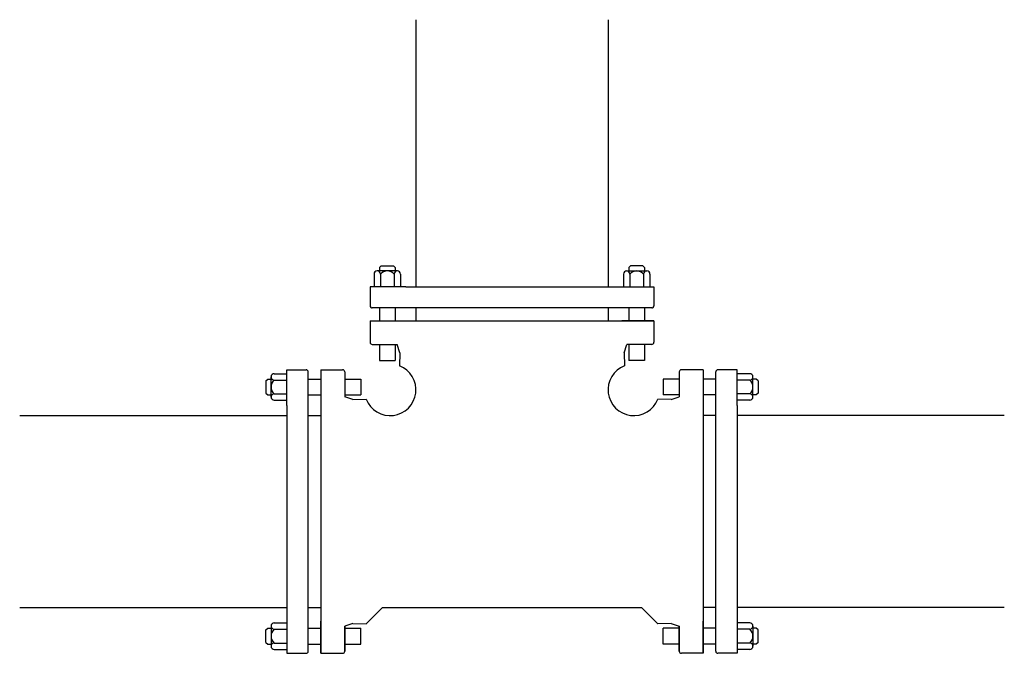
# Model space of a CAD drawing. Units: inches. Extents: x 1478 to 2585, y 304 to 788.
# Drawn here: x 1802 to 1848, y 635 to 665 of the extents above; entities that cross this region are included whole.
import ezdxf

# ---------------------------------------------------------------- set-up
doc = ezdxf.new("R2010")
doc.units = ezdxf.units.IN
doc.header["$MEASUREMENT"] = 0
doc.layers.add('Detail', color=3, linetype='Continuous')

msp = doc.modelspace()

# ---------------------------------------------------------------- linework, layer by layer
at = {"layer": 'Detail'}
for p, q in [((1820.2806, 664.8955), (1820.2806, 652.3015)), ((1829.3306, 664.8955), (1829.3306, 652.3015)), ((1818.6384, 653.293), (1818.5556, 653.2102)), ((1818.5556, 653.2102), (1818.5556, 653.0515)), ((1818.6384, 653.293), (1819.2227, 653.293)), ((1819.2227, 653.293), (1819.3056, 653.2102)), ((1819.3056, 653.2102), (1819.3056, 653.0515)), ((1819.3056, 653.2102), (1819.3056, 653.0515)), ((1830.3884, 653.293), (1830.3056, 653.2102)), ((1830.3056, 653.2102), (1830.3056, 653.0515)), ((1830.3056, 653.2102), (1830.3056, 653.0515)), ((1830.9727, 653.293), (1830.3884, 653.293)), ((1830.9727, 653.293), (1831.0556, 653.2102)), ((1831.0556, 653.2102), (1831.0556, 653.0515)), ((1818.3056, 652.9015), (1818.3056, 652.3015)), ((1819.4056, 653.0515), (1818.4556, 653.0515)), ((1818.6056, 652.9015), (1818.6056, 652.3015)), ((1819.2556, 652.9015), (1819.2556, 652.3015)), ((1819.5556, 652.9015), (1819.5556, 652.3015)), ((1830.0556, 652.9015), (1830.0556, 652.3015)), ((1830.2056, 653.0515), (1831.1556, 653.0515)), ((1830.3556, 652.9015), (1830.3556, 652.3015)), ((1831.0056, 652.9015), (1831.0056, 652.3015)), ((1831.3056, 652.9015), (1831.3056, 652.3015)), ((1818.1206, 652.3015), (1818.1206, 651.4015)), ((1819.8062, 652.3015), (1818.1206, 652.3015)), ((1819.8062, 652.3015), (1829.8049, 652.3015)), ((1829.8049, 652.3015), (1831.4906, 652.3015)), ((1831.4906, 652.3015), (1831.4906, 651.4015)), ((1831.3906, 651.3015), (1818.2206, 651.3015)), ((1818.5556, 651.3015), (1818.5556, 650.7005)), ((1819.3056, 651.3015), (1819.3056, 650.7005)), ((1820.2806, 651.3015), (1820.2806, 650.7005)), ((1829.3306, 651.3015), (1829.3306, 650.7005)), ((1830.3056, 651.3015), (1830.3056, 650.7005)), ((1831.0556, 651.3015), (1831.0556, 650.7005)), ((1818.1206, 650.7005), (1819.6306, 650.7005)), ((1818.1206, 650.7005), (1818.1206, 649.6805)), ((1818.1206, 650.7005), (1831.4906, 650.7005)), ((1831.4906, 650.7005), (1829.9806, 650.7005)), ((1831.4906, 650.7005), (1829.9806, 650.7005)), ((1831.4906, 650.7005), (1831.4906, 649.6805)), ((1818.2206, 649.5805), (1819.3981, 649.5805)), ((1818.2206, 649.5805), (1819.3981, 649.5805)), ((1818.5556, 649.5805), (1818.5556, 648.8204)), ((1819.3056, 649.5805), (1819.3056, 648.8204)), ((1819.5279, 649.193), (1819.3981, 649.5805)), ((1830.0832, 649.193), (1830.213, 649.5805)), ((1831.3906, 649.5805), (1830.213, 649.5805)), ((1831.3906, 649.5805), (1830.213, 649.5805)), ((1830.3056, 649.5805), (1830.3056, 648.8204)), ((1831.0556, 649.5805), (1831.0556, 648.8204)), ((1819.5279, 649.193), (1819.5075, 648.5729)), ((1830.0832, 649.193), (1830.1036, 648.5729)), ((1818.5556, 648.8204), (1819.3056, 648.8204)), ((1831.0556, 648.8204), (1830.3056, 648.8204)), ((1813.6046, 648.2005), (1814.2046, 648.2005)), ((1814.2046, 648.3855), (1815.1046, 648.3855)), ((1814.2046, 646.6999), (1814.2046, 648.3855)), ((1815.2046, 635.1155), (1815.2046, 648.2855)), ((1815.8056, 648.3855), (1815.8056, 646.8755)), ((1815.8056, 648.3855), (1816.8256, 648.3855)), ((1815.8056, 648.3855), (1815.8056, 635.0155)), ((1816.9256, 648.2855), (1816.9256, 647.108)), ((1816.9256, 648.2855), (1816.9256, 647.108)), ((1832.6856, 648.2855), (1832.6856, 647.108)), ((1832.6856, 648.2855), (1832.6856, 647.108)), ((1833.8056, 648.3855), (1832.7856, 648.3855)), ((1833.8056, 648.3855), (1833.8056, 646.8755)), ((1833.8056, 648.3855), (1833.8056, 635.0155)), ((1834.4065, 635.1155), (1834.4065, 648.2855)), ((1835.4065, 648.3855), (1834.5065, 648.3855)), ((1835.4065, 646.6999), (1835.4065, 648.3855)), ((1836.0065, 648.2005), (1835.4065, 648.2005)), ((1813.2131, 647.8677), (1813.2959, 647.9505)), ((1813.2131, 647.8677), (1813.2131, 647.2833)), ((1813.2959, 647.9505), (1813.4546, 647.9505)), ((1813.4546, 647.1005), (1813.4546, 648.0505)), ((1813.6046, 647.9005), (1814.2046, 647.9005)), ((1815.2046, 647.9505), (1815.8056, 647.9505)), ((1816.9256, 647.9505), (1817.6856, 647.9505)), ((1817.6856, 647.9505), (1817.6856, 647.2005)), ((1832.6856, 647.9505), (1831.9255, 647.9505)), ((1831.9255, 647.9505), (1831.9255, 647.2005)), ((1834.4065, 647.9505), (1833.8056, 647.9505)), ((1836.0065, 647.9005), (1835.4065, 647.9005)), ((1836.1565, 647.1005), (1836.1565, 648.0505)), ((1836.3152, 647.9505), (1836.1565, 647.9505)), ((1836.398, 647.8677), (1836.3152, 647.9505)), ((1836.398, 647.8677), (1836.398, 647.2833)), ((1813.2131, 647.2833), (1813.2959, 647.2005)), ((1813.2959, 647.2005), (1813.4546, 647.2005)), ((1813.2959, 647.2005), (1813.4546, 647.2005)), ((1813.6046, 647.2505), (1814.2046, 647.2505)), ((1815.2046, 647.2005), (1815.8056, 647.2005)), ((1816.9256, 647.2005), (1817.6856, 647.2005)), ((1832.6856, 647.2005), (1831.9255, 647.2005)), ((1834.4065, 647.2005), (1833.8056, 647.2005)), ((1836.0065, 647.2505), (1835.4065, 647.2505)), ((1836.3152, 647.2005), (1836.1565, 647.2005)), ((1836.3152, 647.2005), (1836.1565, 647.2005)), ((1836.398, 647.2833), (1836.3152, 647.2005)), ((1813.6046, 646.9505), (1814.2046, 646.9505)), ((1814.2046, 646.6999), (1814.2046, 636.7012)), ((1817.313, 646.9782), (1816.9256, 647.108)), ((1817.313, 646.9782), (1817.9332, 646.9985)), ((1832.2981, 646.9782), (1831.6779, 646.9985)), ((1832.2981, 646.9782), (1832.6856, 647.108)), ((1836.0065, 646.9505), (1835.4065, 646.9505)), ((1835.4065, 646.6999), (1835.4065, 636.7012)), ((1801.6105, 646.2255), (1814.2046, 646.2255)), ((1815.2046, 646.2255), (1815.8056, 646.2255)), ((1834.4065, 646.2255), (1833.8056, 646.2255)), ((1848.0006, 646.2255), (1835.4065, 646.2255)), ((1815.8056, 645.7755), (1815.8056, 637.6255)), ((1833.8056, 645.7755), (1833.8056, 637.6255)), ((1801.6105, 637.1755), (1814.2046, 637.1755)), ((1815.2046, 637.1755), (1815.8056, 637.1755)), ((1817.9332, 636.4025), (1818.7062, 637.1755)), ((1818.7062, 637.1755), (1830.9049, 637.1755)), ((1831.6779, 636.4025), (1830.9049, 637.1755)), ((1834.4065, 637.1755), (1833.8056, 637.1755)), ((1848.0006, 637.1755), (1835.4065, 637.1755)), ((1814.2046, 636.7012), (1814.2046, 635.0155)), ((1815.8056, 635.0155), (1815.8056, 636.5255)), ((1833.8056, 635.0155), (1833.8056, 636.5255)), ((1835.4065, 636.7012), (1835.4065, 635.0155)), ((1813.2131, 636.1177), (1813.2959, 636.2005)), ((1813.2131, 635.5333), (1813.2131, 636.1177)), ((1813.2959, 636.2005), (1813.4546, 636.2005)), ((1813.2959, 636.2005), (1813.4546, 636.2005)), ((1813.4546, 636.3005), (1813.4546, 635.3505)), ((1813.6046, 636.4505), (1814.2046, 636.4505)), ((1813.6046, 636.1505), (1814.2046, 636.1505)), ((1815.2046, 636.2005), (1815.8056, 636.2005)), ((1817.313, 636.4229), (1816.9256, 636.293)), ((1816.9256, 635.1155), (1816.9256, 636.293)), ((1816.9256, 636.293), (1816.9256, 635.1155)), ((1816.9256, 636.2005), (1817.6856, 636.2005)), ((1817.313, 636.4229), (1817.9332, 636.4025)), ((1817.6856, 635.4505), (1817.6856, 636.2005)), ((1832.2981, 636.4229), (1831.6779, 636.4025)), ((1832.6856, 636.2005), (1831.9255, 636.2005)), ((1831.9255, 635.4505), (1831.9255, 636.2005)), ((1832.2981, 636.4229), (1832.6856, 636.293)), ((1832.6856, 635.1155), (1832.6856, 636.293)), ((1832.6856, 636.293), (1832.6856, 635.1155)), ((1834.4065, 636.2005), (1833.8056, 636.2005)), ((1836.0065, 636.4505), (1835.4065, 636.4505)), ((1836.0065, 636.1505), (1835.4065, 636.1505)), ((1836.1565, 636.3005), (1836.1565, 635.3505)), ((1836.3152, 636.2005), (1836.1565, 636.2005)), ((1836.3152, 636.2005), (1836.1565, 636.2005)), ((1836.398, 636.1177), (1836.3152, 636.2005)), ((1836.398, 635.5333), (1836.398, 636.1177)), ((1813.2131, 635.5333), (1813.2959, 635.4505)), ((1813.2959, 635.4505), (1813.4546, 635.4505)), ((1813.6046, 635.5005), (1814.2046, 635.5005)), ((1813.6046, 635.2005), (1814.2046, 635.2005)), ((1815.2046, 635.4505), (1815.8056, 635.4505)), ((1816.9256, 635.4505), (1817.6856, 635.4505)), ((1832.6856, 635.4505), (1831.9255, 635.4505)), ((1834.4065, 635.4505), (1833.8056, 635.4505)), ((1836.0065, 635.5005), (1835.4065, 635.5005)), ((1836.0065, 635.2005), (1835.4065, 635.2005)), ((1836.3152, 635.4505), (1836.1565, 635.4505)), ((1836.398, 635.5333), (1836.3152, 635.4505)), ((1814.2046, 635.0155), (1815.1046, 635.0155)), ((1815.8056, 635.0155), (1816.8256, 635.0155)), ((1833.8056, 635.0155), (1832.7856, 635.0155)), ((1835.4065, 635.0155), (1834.5065, 635.0155))]:
    msp.add_line(p, q, dxfattribs=at)
for centre, radius, start, end in [((1818.4556, 652.9015), 0.15, 90, 180), ((1818.4556, 652.9015), 0.15, 360, 180), ((1818.9306, 652.6244), 0.4271, 40.44972, 139.55028), ((1819.4056, 652.9015), 0.15, 0, 180), ((1819.4056, 652.9015), 0.15, 0, 90), ((1830.2056, 652.9015), 0.15, 90, 180), ((1830.2056, 652.9015), 0.15, 0, 180), ((1830.6806, 652.6244), 0.4271, 40.44972, 139.55028), ((1831.1556, 652.9015), 0.15, 0, 180), ((1831.1556, 652.9015), 0.15, 0, 90), ((1818.2206, 651.4015), 0.1, 180, 270), ((1831.3906, 651.4015), 0.1, 270, 0), ((1818.2206, 649.6805), 0.1, 180, 270), ((1831.3906, 649.6805), 0.1, 270, 0), ((1819.0652, 647.4409), 1.2153, 201.34349, 68.65651), ((1830.5459, 647.4409), 1.2153, 111.34349, 338.65651), ((1813.6046, 648.0505), 0.15, 90, 180), ((1813.6046, 648.0505), 0.15, 90, 270), ((1815.1046, 648.2855), 0.1, 360, 90), ((1816.8256, 648.2855), 0.1, 360, 90), ((1832.7856, 648.2855), 0.1, 90, 180), ((1834.5065, 648.2855), 0.1, 90, 180), ((1836.0065, 648.0505), 0.15, 0, 90), ((1836.0065, 648.0505), 0.15, 270, 90), ((1813.8817, 647.5755), 0.4271, 130.44972, 229.55028), ((1835.7294, 647.5755), 0.4271, 310.44972, 49.55028), ((1813.6046, 647.1005), 0.15, 90, 270), ((1836.0065, 647.1005), 0.15, 270, 90), ((1813.6046, 647.1005), 0.15, 180, 270), ((1836.0065, 647.1005), 0.15, 270, 0), ((1813.6046, 636.3005), 0.15, 90, 180), ((1813.6046, 636.3005), 0.15, 90, 270), ((1813.8817, 635.8255), 0.4271, 130.44972, 229.55028), ((1836.0065, 636.3005), 0.15, 0, 90), ((1836.0065, 636.3005), 0.15, 270, 90), ((1835.7294, 635.8255), 0.4271, 310.44972, 49.55028), ((1813.6046, 635.3505), 0.15, 90, 270), ((1813.6046, 635.3505), 0.15, 180, 270), ((1815.1046, 635.1155), 0.1, 270, 0), ((1816.8256, 635.1155), 0.1, 270, 0), ((1832.7856, 635.1155), 0.1, 180, 270), ((1834.5065, 635.1155), 0.1, 180, 270), ((1836.0065, 635.3505), 0.15, 270, 90), ((1836.0065, 635.3505), 0.15, 270, 0)]:
    msp.add_arc(centre, radius, start, end, dxfattribs=at)

doc.saveas('drawing.dxf')
